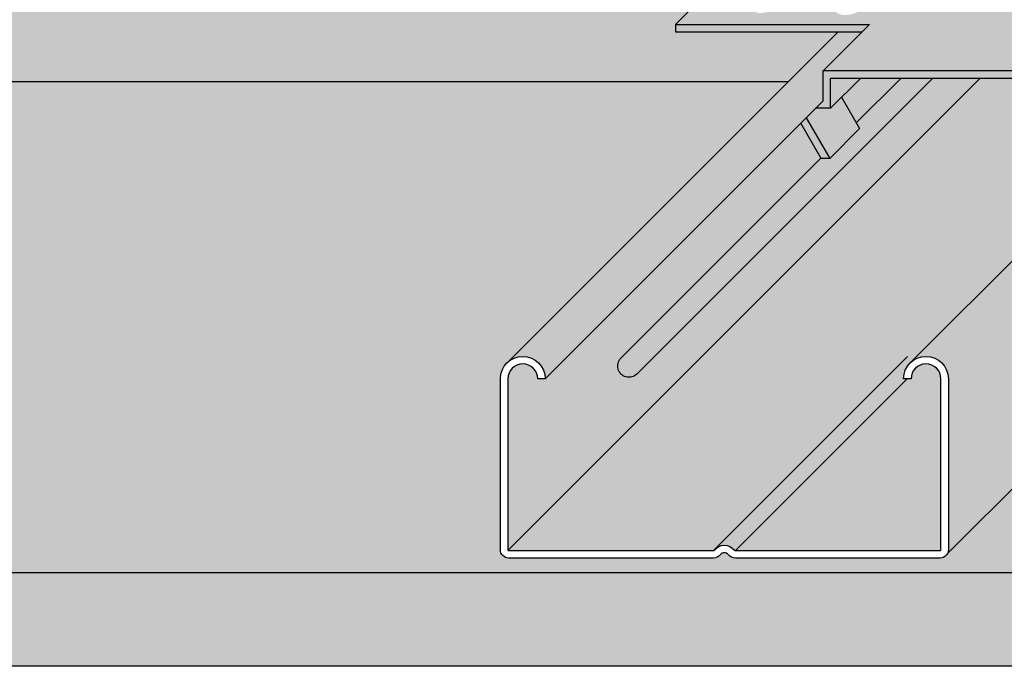
# Model space of a CAD drawing. Extents: x 1170 to 2264, y 0 to 1485.
# Drawn here: x 1564 to 1695, y 574 to 661 of the extents above; entities that cross this region are included whole.
import ezdxf

# ---------------------------------------------------------------- set-up
doc = ezdxf.new("R2010")
doc.units = 0
doc.header["$LTSCALE"] = 15
for name, color, linetype in [('BEPL4', 4, 'CONTINUOUS'), ('GRAU10', 254, 'CONTINUOUS'), ('GRAU20', 253, 'CONTINUOUS'), ('GRAU35', 251, 'CONTINUOUS'), ('SCHATT10', 131, 'CONTINUOUS'), ('SCHATT30', 171, 'CONTINUOUS'), ('UK', 2, 'CONTINUOUS'), ('UK1', 1, 'CONTINUOUS'), ('UK2', 2, 'CONTINUOUS'), ('UK4', 4, 'CONTINUOUS')]:
    doc.layers.add(name, color=color, linetype=linetype)

# ---------------------------------------------------------------- blocks, each defined once
blk = doc.blocks.new('niveau-orig-p')
at = {"layer": 'UK2'}
for p, q in [((-99.65220624402627, 7.645450525122214), (-93.99535199453385, 13.30230477461464)), ((-99.65220624402718, 7.645450525122214), (-73.65220624402718, 7.645450525122214)), ((-99.65220624402718, 7.645450525122214), (-99.65220624402718, 6.645450525122214)), ((-99.65220624402718, 6.645450525122214), (-74.6522062440281, 6.645450525122214)), ((-79.87474591846876, 1.422910850680182), (-73.65220624402718, 7.645450525122214)), ((-31.87474591846967, 1.422910850679727), (-79.87474591846876, 1.422910850680182)), ((-79.87474591846876, -2.584268189366412), (-79.87474591846876, 1.422910850680182)), ((-32.87474591846967, 0.4229108506801822), (-78.87474591846876, 0.4229108506806369)), ((-78.87474591846876, -3.577089149319818), (-78.87474591846876, 0.4229108506806369)), ((-74.87474591846694, 0.4229108506806369), (-78.87474591846876, -3.577089149319818)), ((-77.41024834361542, -2.112591504763259), (-74.98737181966953, -6.308959090636563)), ((-78.87474591846876, -3.577089149319818), (-80.86756697296187, -3.577089149319363)), ((-82.13879886184077, -4.848320917147703), (-78.98656376846793, -10.30815203929797)), ((-80.14111188206698, -10.30856134527721), (-82.87078675250177, -5.580308738105487)), ((-74.98737181966953, -6.308959090636563), (-78.98656376846793, -10.30815203929797)), ((-78.98683513738706, -10.30842340828531), (-80.14111188206698, -10.30856134527721))]:
    blk.add_line(p, q, dxfattribs=at)

msp = doc.modelspace()

# ---------------------------------------------------------------- hatches: boundary and pattern name
at = {"layer": 'GRAU10'}
h = msp.add_hatch(color=256, dxfattribs=at)
h.paths.add_polyline_path([(1659.878145352654, 681.8968871532717), (1441.669511162964, 681.8968871532694), (1441.427719676243, 681.8633590926656), (1440.918312386243, 681.6290399592708), (1440.477658135386, 681.2500517435185), (1440.097884919186, 680.7898714815437), (1439.66336467182, 680.1116610954489), (1439.332005483182, 679.3993526899417), (1439.106185354625, 678.652419264723), (1439.00248463243, 678.0214371566472), (1439.00248463243, 667.7654409864173), (1465.50248463243, 667.7654409864173, -1), (1465.50248463243, 664.7654409864173), (1439.00248463243, 664.7654409864173), (1439.00248463243, 652.7993416452305, 0.2384001207325549), (1439.020730484882, 652.7654409864173), (1666.530712409265, 652.7654409864174), (1673.176163480077, 659.4108915115396), (1651.392149710921, 659.4108915115396), (1651.392149710921, 660.4108915115386), (1657.049003960414, 666.067745761032), (1679.833018276194, 666.0677457610319), (1686.186929322284, 672.4216562853715), (1675.402914484754, 672.4216562853715), (1675.402914484754, 673.4216562853713), (1683.878145352655, 681.8968871532717), (1671.878145352654, 681.8968871532718), (1658.160273797635, 668.1790155982521), (1647.160273797634, 668.1790155982519), (1647.160273797634, 669.1790155982508)])
h.paths.add_polyline_path([(1585.50248463243, 667.7654409864173), (1645.50248463243, 667.7654409864173, -1), (1645.50248463243, 664.7654409864173), (1585.50248463243, 664.7654409864173, -1)], flags=0)
h.paths.add_polyline_path([(1645.50248463243, 667.7654409864173), (1585.50248463243, 667.7654409864173, 1), (1585.50248463243, 664.7654409864173), (1645.50248463243, 664.7654409864173, 1)], flags=16)
h.paths.add_polyline_path([(1465.50248463243, 667.7654409864173), (1439.00248463243, 667.7654409864173), (1439.00248463243, 664.7654409864173), (1465.50248463243, 664.7654409864173, 1)], flags=17)
h = msp.add_hatch(color=256, dxfattribs=at)
h.paths.add_polyline_path([(1689.402914484755, 672.4216562853713), (1686.186929322286, 672.4216562853713), (1679.833018276196, 666.0677457610319), (1683.049003960414, 666.0677457610319)])
h.paths.add_polyline_path([(1671.16961003648, 650.1811727970513), (1671.16961003648, 654.1883518370975), (1676.392149710922, 659.4108915115395), (1673.176163480078, 659.4108915115395), (1628.989412072336, 615.2241437321801, -0.6417691618063647), (1633.954885397841, 612.9664517021357)])
h = msp.add_hatch(color=256, dxfattribs=at)
h.paths.add_polyline_path([(1734.415857413979, 659.4108915115395), (1727.163520188681, 659.4108915115395), (1682.840092168094, 615.087467131004), (1682.842046075906, 615.087467131004, -0.6667329748810759), (1687.954863212875, 612.9576775297206), (1687.954863212875, 612.949900997263)])
h.paths.add_polyline_path([(1734.899391845415, 663.0563376069732, 0.08268115934690713), (1734.72337950326, 663.2444769587161, 0.1066018971749093), (1734.091304918661, 663.543049219663, 0.07226491741680519), (1733.346494884286, 663.6062248471463, 0.05866875122590354), (1732.441752669996, 663.4445192639151, 0.05866875122609374), (1731.599311616922, 663.077095473093, 0.07226491741721877), (1731.014696711783, 662.6113073668636, 0.07159289906413012), (1730.743763347019, 662.224339872828, 0.08268115934645721), (1730.919775689174, 662.0362005210856, 0.106601897174769), (1731.551850273772, 661.7376282601391, 0.07226491741675331), (1732.296660308147, 661.6744526326553, 0.0586687512259909), (1733.201402522438, 661.8361582158869, 0.05866875122575488), (1734.043843575514, 662.2035820067096, 0.07226491741617286), (1734.628458480651, 662.669370112938, 0.07159289906426944)])
h.paths.add_polyline_path([(1745.772966265153, 662.7350414805948, 0.07159289906425231), (1745.989712956964, 663.044615475823, 0.08268115934697676), (1745.84890308324, 663.195126957217, 0.1066018971749094), (1745.343243415561, 663.4339847659745, 0.07226491741680517), (1744.747395388061, 663.4845252679612, 0.05866875122590354), (1744.023601616628, 663.355160801376, 0.05866875122609374), (1743.34964877417, 663.0612217687186, 0.07226491741721877), (1742.881956850058, 662.6885912837353, 0.07159289906395684), (1742.665210158247, 662.3790172885075, 0.08268115934694942), (1742.806020031972, 662.2285058071126, 0.106601897174769), (1743.31167969965, 661.9896479983555, 0.07226491741675332), (1743.907527727151, 661.9391074963684, 0.0586687512259909), (1744.631321498583, 662.0684719629536, 0.05866875122575488), (1745.305274341044, 662.3624109956119, 0.07226491741617286)])
h.paths.add_polyline_path([(1751.044355954949, 672.4216562853713), (1747.426623220257, 672.4216562853713), (1741.072712191714, 666.0677457610319), (1751.044355954949, 666.0677457610319)])
h.paths.add_polyline_path([(1747.426623220257, 672.4216562853713), (1740.174286031019, 672.4216562853718), (1733.820374984866, 666.0677457610319), (1741.072712191714, 666.0677457610319)])
h.paths.add_polyline_path([(1751.044355954949, 659.4108915115395), (1734.415857413979, 659.4108915115395), (1687.954863212875, 612.949900997263), (1687.954863212875, 590.0576791036448, -0.1195414825799949), (1687.832628701204, 589.5537195827134), (1751.044355954949, 652.7654409864159)])
h.paths.add_polyline_path([(1738.682723038594, 651.0104106290265), (1696.256314484066, 608.5840054411691, -1), (1694.134994224673, 610.7053258688958), (1736.561402779201, 653.131731056753, -1)], flags=0)
h.paths.add_polyline_path([(1738.682723038594, 651.0104106290265, 1), (1736.561402779201, 653.131731056753), (1694.134994224673, 610.7053258688958, 1), (1696.256314484066, 608.5840054411691)], flags=16)
at = {"layer": 'GRAU20'}
h = msp.add_hatch(color=256, dxfattribs=at)
h.paths.add_polyline_path([(1728.466788860257, 737.4855306608721), (1722.809934610764, 731.8286764113801), (1722.809934610764, 730.8286764113797), (1747.809934610763, 730.8286764113797), (1741.456024086423, 724.4747658870402), (1726.456024086423, 724.4747658870398), (1716.980793218524, 714.9995350191399), (1704.980793218519, 714.9995350191399), (1717.69866477354, 727.7174065741602), (1717.69866477354, 728.7174065741598), (1706.69866477354, 728.7174065741598), (1692.98079321852, 714.9995350191408), (1681.980793218526, 714.9995350191399), (1649.878145352654, 682.8968871532717), (1649.878145352654, 681.8968871532712), (1659.878145352653, 681.8968871532717), (1647.160273797634, 669.1790155982518), (1647.160273797634, 668.1790155982522), (1658.160273797635, 668.1790155982527), (1671.878145352654, 681.8968871532721), (1683.878145352655, 681.8968871532721), (1675.402914484754, 673.4216562853718), (1675.402914484754, 672.4216562853713), (1689.402914484754, 672.4216562853718), (1683.049003960413, 666.0677457610324), (1657.049003960414, 666.0677457610324), (1651.392149710921, 660.4108915115395), (1651.392149710921, 659.41089151154), (1676.39214971092, 659.41089151154), (1671.169610036479, 654.1883518370979), (1671.169610036479, 650.1811727970513), (1668.173569202446, 647.1851322483122), (1670.903244072881, 642.4568796411401), (1672.057792186481, 642.4572889471193), (1676.056984135279, 646.4564818957807), (1673.634107636847, 650.6528494374644), (1676.169610036481, 653.1883518370979), (1718.169610036478, 653.1883518370979), (1718.169610036478, 650.4169820979592), (1724.260778861022, 656.5081504222663), (1724.260778861022, 658.2795206616416), (1725.39214971092, 659.4108915115395), (1751.392149710919, 659.41089151154), (1757.049003960411, 665.0677457610324), (1757.049003960412, 666.0677457610324), (1733.820374984868, 666.0677457610319), (1737.271543634854, 669.5189141275915), (1737.271543634854, 671.290285435473), (1738.402914484753, 672.4216562853718), (1753.402914484754, 672.4216562853713), (1762.878145352652, 681.8968871532712), (1774.878145352655, 681.8968871532712), (1762.160273797637, 669.1790155982518), (1762.160273797637, 668.1790155982513), (1773.160273797637, 668.1790155982509), (1786.878145352656, 681.8968871532703), (1797.878145352652, 681.8968871532703), (1821.647689528169, 705.6664313287871), (1829.335528925745, 705.6664313287857), (1830.980793218524, 707.3116956215632), (1829.980793218523, 707.3116956215632), (1829.980793218525, 714.9995350191399), (1819.980793218523, 714.9995350191399), (1832.698664773542, 727.7174065741593), (1832.698664773542, 728.7174065741598), (1821.698664773541, 728.7174065741598), (1807.980793218521, 714.9995350191404), (1795.980793218522, 714.9995350191399), (1804.456024086423, 723.4747658870398), (1804.456024086423, 724.4747658870398), (1792.23046603907, 724.4747658870398), (1795.678563760864, 727.9228633248873), (1795.678563760864, 729.6973055614809), (1796.809934610763, 730.8286764113797), (1822.809934610762, 730.8286764113797), (1828.466788860255, 736.4855306608721), (1828.466788860255, 737.4855306608721), (1805.241231884323, 737.4855306608716), (1808.689328534696, 740.9336270272971), (1808.689328534696, 743.7080703353137), (1760.689328534697, 743.7080703353141), (1754.466788860256, 737.4855306608721)])
h.paths.add_polyline_path([(1748.514743441884, 735.082350798764, -0.07159289906457417), (1748.243810077119, 734.6953833047279, -0.07226491741727292), (1747.659195171972, 734.2295951984939, -0.05866875122491419), (1746.816754118907, 733.8621714076777, -0.05866875122683367), (1745.912011904603, 733.7004658244456, -0.0722649174151178), (1745.167201870244, 733.763641451929, -0.1066018971753842), (1744.535127285642, 734.0622137128768, -0.08268115934663933), (1744.359114943487, 734.2503530646196, -0.07159289906463709), (1744.630048308253, 734.6373205586575, -0.0722649174136935), (1745.214663213363, 735.1031086648669, -0.05866875122821688), (1746.057104266464, 735.4705324557059, -0.05866875122604869), (1746.961846480756, 735.6322380389375, -0.07226491741676513), (1747.706656515132, 735.5690624114533, -0.1066018971748717), (1748.33873109973, 735.2704901505064, -0.0826811593464022)], flags=16)
h.paths.add_polyline_path([(1736.605064553433, 735.0706286676137, 0.0826811593468945), (1736.464254679708, 735.2211401490082, 0.1066018971749094), (1735.958595012029, 735.4599979577657, 0.07226491741680517), (1735.362746984529, 735.5105384597524, 0.05866875122590355), (1734.638953213097, 735.3811739931676, 0.05866875122609374), (1733.965000370639, 735.0872349605094, 0.07226491741721876), (1733.497308446527, 734.714604475526, 0.07159289906414937), (1733.280561754716, 734.4050304802983, 0.08268115934670194), (1733.42137162844, 734.2545189989038, 0.106601897174769), (1733.927031296118, 734.0156611901463, 0.07226491741675332), (1734.522879323619, 733.9651206881596, 0.0586687512259909), (1735.246673095051, 734.0944851547443, 0.05866875122575488), (1735.920625937512, 734.3884241874026, 0.07226491741617286), (1736.388317861622, 734.761054672386, 0.0715928990642638)], flags=16)
h.paths.add_polyline_path([(1772.936555320877, 734.0035889278489, 0.08268115934644142), (1773.21535887085, 733.7055761946891, 0.106601897174769), (1774.216565012853, 733.2326377333499, 0.07226491741675332), (1775.396344107303, 733.1325675394152, 0.0586687512259909), (1776.829455774741, 733.3887091832545, 0.05866875122575488), (1778.163882402815, 733.9707084679181, 0.07226491741617286), (1779.08991241255, 734.7085168281834, 0.07159289906427718), (1779.519070862335, 735.321473338735, 0.0826811593469201), (1779.240267312362, 735.6194860718957, 0.1066018971749094), (1778.239061170359, 736.0924245332359, 0.07226491741680517), (1777.059282075907, 736.1924947271697, 0.05866875122590354), (1775.626170408472, 735.9363530833313, 0.05866875122609374), (1774.291743780405, 735.3543537986694, 0.07226491741721877), (1773.365713770662, 734.6165454384014, 0.07159289906420607)], flags=16)
h.paths.add_polyline_path([(1743.748516916342, 699.4678549156012, 0.1066018971751803), (1742.497009238836, 700.0590279922777, 0.07226491741680516), (1741.022285370771, 700.184115734695, 0.05866875122590354), (1739.230895786478, 699.8639386798974, 0.05866875122609374), (1737.562862501394, 699.1364395740699, 0.07226491741721876), (1736.405324989215, 698.214179123736, 0.07159289906414937), (1735.868876926984, 697.4479834855453, 0.08268115934655187), (1736.21738136445, 697.0754675690947, 0.106601897174769), (1737.468889041954, 696.4842944924209, 0.07226491741675332), (1738.943612910018, 696.3592067500027, 0.0586687512259909), (1740.735002494314, 696.6793838048012, 0.05866875122575488), (1742.403035779406, 697.4068829106305, 0.07226491741617287), (1743.560573291575, 698.3291433609626, 0.07159289906429565), (1744.097021353807, 699.0953389991529, 0.08268115934630858)], flags=16)
h.paths.add_polyline_path([(1705.426880218642, 722.7433511927362, -0.09375164564144503), (1705.214789185967, 723.0021762661205, -0.05242631844378922), (1705.361689075918, 723.2587913822055, -0.08210487228238426), (1705.80593338981, 723.700274082834, -0.07039511417682061), (1706.45344008198, 724.0356299714527, -0.07039511417556449), (1707.168567042826, 724.1781849373052, -0.08210511904529155), (1707.79125082959, 724.1109003673797, -0.1068734567847703), (1708.320096693565, 723.8325998965375, -0.09375164564200066), (1708.532187726238, 723.5737748231533, -0.05242598470488898), (1708.385288937117, 723.3171612339025, -0.08210511903794789), (1707.941043522408, 722.8756770064484, -0.07039511417804584), (1707.293536830227, 722.5403211178206, -0.07039511417742086), (1706.578409869361, 722.3977661519685, -0.08210511904312251), (1705.955726082613, 722.4650507218954, -0.1068734567844516)], flags=16)
h.paths.add_polyline_path([(1802.359114943487, 734.2503530646196, -0.07159289906464422), (1802.630048308253, 734.6373205586575, -0.0722649174136935), (1803.214663213363, 735.1031086648669, -0.05866875122821688), (1804.057104266464, 735.4705324557059, -0.05866875122604869), (1804.961846480756, 735.6322380389375, -0.07226491741676513), (1805.706656515132, 735.5690624114533, -0.1066018971748717), (1806.33873109973, 735.2704901505064, -0.08268115934617959), (1806.514743441883, 735.0823507987649, -0.07159289906547119), (1806.243810077115, 734.6953833047238, -0.07226491741698861), (1805.65919517197, 734.2295951984921, -0.0586687512247364), (1804.816754118907, 733.8621714076777, -0.05866875122683367), (1803.912011904603, 733.7004658244456, -0.0722649174151178), (1803.167201870244, 733.763641451929, -0.1066018971753842), (1802.535127285642, 734.0622137128768, -0.0826811593466258)], flags=16)
h.paths.add_polyline_path([(1703.237402704465, 717.9538325538375, -0.1458516597840456), (1702.44950273139, 716.9577369771652, -0.0703951141763872), (1701.640119366179, 716.5385421163943, -0.07039511417675458), (1700.746210665106, 716.3603484090792, -0.08210511904516436), (1699.967855931654, 716.4444541214904, -0.1068734567822588), (1699.3067986017, 716.7923297100361, -0.1190915946084231), (1698.992715093072, 717.2173877473966, -0.07129212855906651), (1699.225308296528, 717.6616280373183, -0.0821051191712797), (1699.780615065661, 718.2134833226625, -0.07039511417657046), (1700.589998430869, 718.6326781834347, -0.07039511417462381), (1701.483907131916, 718.8108718907494, -0.08210511904779665), (1702.262261865395, 718.7267661783395, -0.1068734576415233), (1702.923319199951, 718.3788905859366, -0.1190915930605916)], flags=16)
h.paths.add_polyline_path([(1795.352017383434, 699.0987938764753, -0.05866875122782923), (1796.686444011538, 699.6807931611589, -0.05866875122639926), (1798.119555678984, 699.9369348049978, -0.0722649174158544), (1799.299334773422, 699.836864611064, -0.1066018971754481), (1800.30054091543, 699.3639261497225, -0.08268115934639203), (1800.579344465401, 699.0659134165636, -0.07159289906400453), (1800.150186015618, 698.4529569060138, -0.07226491741829773), (1799.224156005853, 697.7151485457299, -0.05866875122448643), (1797.889729377807, 697.1331492610822, -0.05866875122645069), (1796.456617710359, 696.8770076172428, -0.07226491741617355), (1795.276838615917, 696.9770778111784, -0.1066018971743447), (1794.275632473918, 697.450016272515, -0.08268115934718583), (1793.996828923943, 697.748029005678, -0.07159289906448968), (1794.425987373731, 698.3609855162323, -0.0722649174143709)], flags=16)
h.paths.add_polyline_path([(1777.258097434684, 680.1899909109485, 0.08210511904724534), (1776.702790666238, 679.6381356265671, 0.07129212874159298), (1776.470197462144, 679.1938953355299, 0.1190915945733436), (1776.784280970711, 678.7688372983126, 0.1068734567819297), (1777.445338300662, 678.4209617097664, 0.08210511904738356), (1778.223693034136, 678.3368559973547, 0.07039511417525687), (1779.11760173519, 678.5150497046703, 0.07039511417530024), (1779.926985100387, 678.9342445654326, 0.082105119047422), (1780.482291868832, 679.4860998498149, 0.07129212857732001), (1780.714885072559, 679.9303401397525, 0.122455837799457), (1780.389298448349, 680.3649061711609, -0.003315884935549029), (1780.400801560763, 680.3553981810825, 0.1068734561104316), (1779.73974423441, 680.7032737666137, 0.08210511904741778), (1778.961389500936, 680.7873794790245, 0.07039511417531312), (1778.067480799881, 680.6091857717107, 0.0703951141751818)], flags=16)
h.paths.add_polyline_path([(1814.280561754716, 734.4050304802978, -0.0715928990638481), (1814.497308446525, 734.7146044755247, -0.07226491741433433), (1814.965000370617, 735.0872349604962, -0.05866875122812847), (1815.638953213097, 735.3811739931676, -0.05866875122666688), (1816.362746984539, 735.5105384597529, -0.07226491741565022), (1816.958595012029, 735.4599979577653, -0.1066018971753579), (1817.46425467971, 735.2211401490064, -0.08268115934568884), (1817.605064553432, 735.0706286676137, -0.07159289906560075), (1817.388317861617, 734.7610546723805, -0.07226491741613426), (1816.920625937506, 734.3884241873994, -0.05866875122520996), (1816.246673095051, 734.0944851547443, -0.05866875122653682), (1815.522879323612, 733.9651206881587, -0.07226491741570085), (1814.92703129612, 734.0156611901454, -0.1066018971749436), (1814.421371628441, 734.2545189989033, -0.08268115934703904)], flags=16)
h.paths.add_polyline_path([(1814.246071737325, 717.1048240820747, 0.1205896876389428), (1814.565263125598, 716.6755123675422, -0.0014768832333231), (1814.560155245886, 716.6797660449053, 0.1068734567820157), (1815.221212575836, 716.3318904563599, 0.08210511904741778), (1815.999567309311, 716.2477847439492, 0.07039511417531312), (1816.893476010366, 716.425978451263, 0.07039525239347277), (1817.702860833776, 716.8451743496231), (1817.702860889098, 716.8451743889879), (1817.702859375579, 716.8451733120379, 0.0821051190450995), (1818.258166144009, 717.3970285964075, 0.07129212877479768), (1818.490759348197, 717.8412688876557, 0.1192576115092438), (1818.176110940575, 718.2667998723429, -0.0001636924466158116), (1818.176675840689, 718.2663269236951, 0.1068734569972716), (1817.515618509585, 718.6142025132073, 0.08210511904738356), (1816.737263776111, 718.6983082256189, 0.07039511417525687), (1815.843355075056, 718.5201145183033, 0.07039511417530024), (1815.03397170986, 718.1009196575411, 0.082105119047422), (1814.478664941415, 717.5490643731597, 0.07129212874743446)], flags=16)
h.paths.add_polyline_path([(1772.414063335833, 674.6074067702845, 0.07039511417518181), (1771.766556643676, 674.2720508816743, 0.08210511904724534), (1771.32231122892, 673.8305666541688, 0.0524259846847234), (1771.175412439737, 673.5739530651086, 0.09375164569313078), (1771.387503472499, 673.3151279915652, 0.1068734567819297), (1771.916349336458, 673.0368275207289, 0.08210511904738356), (1772.539033123238, 672.9695429507998, 0.07039511417525687), (1773.254160084082, 673.1120979166523, 0.07039511417530021), (1773.901666776238, 673.4474538052615, 0.08210531617051922), (1774.345913070395, 673.8889392524849), (1774.345913356793, 673.8889396497162), (1774.345912999182, 673.8889391537128), (1774.345912190995, 673.888938032767, 0.05242598471826163), (1774.492810980141, 674.14555162209, 0.09375164562791098), (1774.280719947418, 674.4043766953706, 0.1068734567819297), (1773.751874083457, 674.6826771662069, 0.08210511904741777), (1773.129190296677, 674.7499617361351, 0.07039511417531312)], flags=16)
h.paths.add_polyline_path([(1820.468145830118, 722.8896126008405, -0.05242598481295206), (1820.615044619546, 723.1462261906141, -0.08210511897948827), (1821.059290033996, 723.5877104177026, -0.07039511417677868), (1821.706796726165, 723.9230663063223, -0.07039511417486445), (1822.421923687005, 724.0656212721743, -0.0821051190460644), (1823.044607473775, 723.9983367022493, -0.1068732690325374), (1823.573452532994, 723.720036905616, -0.09375193947459952), (1823.78554437138, 723.4612111601888, -0.05242628733208887), (1823.638644584476, 723.2045961861874), (1823.638644177908, 723.2045956222843), (1823.638646673142, 723.2045990831413), (1823.638644369063, 723.2045958874129), (1823.638647180275, 723.2045997865299), (1823.638643937307, 723.2045952885752), (1823.638647015512, 723.2045995580044), (1823.63864668914, 723.2045991053302), (1823.638645581327, 723.2045975688048, -0.08210511904652393), (1823.194400166576, 722.763113341303, -0.07039511417571569), (1822.546893474414, 722.4277574526901, -0.07039511417676211), (1821.831766513555, 722.2852024868381, -0.08210511904519749), (1821.209082726792, 722.3524870567668, -0.1068734567817253), (1820.680236862831, 722.6307875276012, -0.09375164561716184)], flags=16)
h.paths.add_polyline_path([(1742.665210158246, 662.379017288507, 0.08268115934682044), (1742.806020031971, 662.2285058071126, 0.106601897174769), (1743.31167969965, 661.989647998356, 0.07226491741675332), (1743.90752772715, 661.9391074963684, 0.0586687512259909), (1744.631321498583, 662.068471962954, 0.05866875122575488), (1745.305274341043, 662.3624109956123, 0.07226491741617286), (1745.772966265152, 662.7350414805948, 0.07159289906424178), (1745.989712956963, 663.044615475823, 0.08268115934696205), (1745.848903083239, 663.195126957217, 0.1066018971749094), (1745.343243415561, 663.4339847659745, 0.07226491741680517), (1744.74739538806, 663.4845252679612, 0.05866875122590354), (1744.023601616628, 663.3551608013764, 0.05866875122609374), (1743.349648774169, 663.0612217687191, 0.07226491741721877), (1742.881956850057, 662.6885912837357, 0.07159289906414937)], flags=16)
h.paths.add_polyline_path([(1734.723379503258, 663.2444769587179, -0.08268115934767693), (1734.899391845414, 663.0563376069737, -0.07159289906462167), (1734.628458480649, 662.6693701129367, -0.07226491741767545), (1734.043843575498, 662.2035820067009, -0.05866875122461171), (1733.201402522438, 661.8361582158874, -0.05866875122622173), (1732.296660308143, 661.6744526326553, -0.07226491741644486), (1731.55185027377, 661.7376282601396, -0.1066018971743006), (1730.919775689175, 662.0362005210837, -0.08268115934739323), (1730.743763347019, 662.2243398728284, -0.0715928990643861), (1731.014696711783, 662.6113073668654, -0.07226491741451575), (1731.599311616899, 663.0770954730798, -0.05866875122777365), (1732.441752669995, 663.4445192639156, -0.05866875122654362), (1733.346494884295, 663.6062248471472, -0.07226491741583693), (1734.091304918661, 663.543049219663, -0.1066018971745353)], flags=16)
h.paths.add_polyline_path([(1685.321547575064, 699.0659134165631, -0.0715928990645761), (1684.892389125278, 698.4529569060088, -0.07226491741788832), (1683.966359115518, 697.7151485457299, -0.05866875122450427), (1682.63193248747, 697.1331492610822, -0.05866875122645069), (1681.198820820022, 696.8770076172428, -0.07226491741603087), (1680.019041725583, 696.9770778111775, -0.1066018971750289), (1679.017835583578, 697.4500162725186, -0.0826811593460591), (1678.739032033606, 697.7480290056766, -0.07159306468648462), (1679.16819166808, 698.3609867783431, -0.07226481176366527), (1680.09422049309, 699.0987938764707, -0.05866875122817271), (1681.428647121202, 699.6807931611589, -0.0586687512263807), (1682.861758788648, 699.9369348049978, -0.0722649174160818), (1684.041537883088, 699.8368646110636, -0.10660189717469), (1685.04274402509, 699.3639261497252, -0.08268115934736289)], flags=16)
h.paths.add_polyline_path([(1706.578792568204, 662.1973969838378, 0.07159289906427718), (1707.007951017989, 662.8103534943895, 0.0826811593469201), (1706.729147468016, 663.1083662275502, 0.1066018971749094), (1705.727941326013, 663.5813046888903, 0.07226491741680517), (1704.548162231561, 663.6813748828241, 0.05866875122590354), (1703.115050564126, 663.4252332389857, 0.05866875122609374), (1701.780623936058, 662.8432339543239, 0.07226491741721877), (1700.854593926315, 662.1054255940559, 0.07159289906414937), (1700.425435476531, 661.4924690835038, 0.08268115934643727), (1700.704239026504, 661.1944563503436, 0.106601897174769), (1701.705445168507, 660.7215178890043, 0.07226491741675332), (1702.885224262957, 660.6214476950696, 0.0586687512259909), (1704.318335930394, 660.8775893389089, 0.05866875122575488), (1705.652762558468, 661.4595886235726, 0.07226491741617286)], flags=16)
h.paths.add_polyline_path([(1665.000601310636, 680.3553981780693, 0.1068734567819297), (1664.339543980685, 680.7032737666146, 0.08210511904741777), (1663.561189247212, 680.7873794790254, 0.07039511417531312), (1662.667280546157, 680.6091857717116, 0.07039511417518181), (1661.857897180959, 680.1899909109485, 0.08210511904724536), (1661.302590412514, 679.6381356265671, 0.07129212873904614), (1661.069997208408, 679.1938953355562, 0.1190915945796996), (1661.384080716987, 678.7688372983126, 0.1068734567819297), (1662.045138046937, 678.4209617097673, 0.08210511904738355), (1662.823492780412, 678.3368559973557, 0.07039511417525687), (1663.717401481467, 678.5150497046712, 0.07039525455240475), (1664.526786327651, 678.9342456192368, 0.08210510664234968), (1665.082092608947, 679.4861012282587, 0.07129188713654187), (1665.314684819215, 679.9303401408266, 0.1190915945795039)], flags=16)
h.paths.add_polyline_path([(1676.899391845414, 663.0563376069737, -0.07159289906461454), (1676.628458480649, 662.6693701129367, -0.07226491741767545), (1676.043843575498, 662.2035820067009, -0.05866875122461171), (1675.201402522438, 661.8361582158874, -0.05866875122622173), (1674.296660308143, 661.6744526326553, -0.07226491741644486), (1673.55185027377, 661.7376282601396, -0.1066018971743006), (1672.919775689175, 662.0362005210837, -0.08268115934739323), (1672.743763347019, 662.2243398728284, -0.0715928990643861), (1673.014696711783, 662.6113073668654, -0.07226491741451575), (1673.599311616899, 663.0770954730798, -0.05866875122777365), (1674.441752669995, 663.4445192639156, -0.05866875122654362), (1675.346494884295, 663.6062248471472, -0.07226491741583693), (1676.091304918661, 663.543049219663, -0.1066018971745467), (1676.723379503258, 663.2444769587179, -0.0826811593476499)], flags=16)
h.paths.add_polyline_path([(1655.987303218773, 673.315127991567, 0.1068734567821545), (1656.516149082734, 673.0368275207289, 0.08210511904738357), (1657.138832869513, 672.9695429507998, 0.07039511417525687), (1657.853959830356, 673.1120979166523, 0.07039511417530023), (1658.501466522514, 673.4474538052624, 0.082105119047422), (1658.945711937271, 673.8889380327679, 0.05242598459280121), (1659.092610726131, 674.1455516214429, 0.09375164571951622), (1658.880519693692, 674.4043766953715, 0.1068734567819297), (1658.351673829733, 674.6826771662069, 0.08210511904741777), (1657.728990042954, 674.749961736136, 0.07039511417531312), (1657.013863082109, 674.6074067702845, 0.07039511417518181), (1656.366356389952, 674.2720508816743, 0.08210511904724534), (1655.922110975195, 673.8305666541697, 0.0524259847113208), (1655.775212186168, 673.5739530648235, 0.09375164560151711)], flags=16)
h.paths.add_polyline_path([(1661.665210158246, 662.379017288507, 0.08268115934682044), (1661.806020031971, 662.2285058071126, 0.106601897174769), (1662.31167969965, 661.989647998356, 0.07226491741675332), (1662.90752772715, 661.9391074963684, 0.0586687512259909), (1663.631321498583, 662.068471962954, 0.05866875122575488), (1664.305274341043, 662.3624109956123, 0.07226491741617286), (1664.772966265152, 662.7350414805948, 0.07159289906424178), (1664.989712956963, 663.044615475823, 0.08268115934696205), (1664.848903083239, 663.195126957217, 0.1066018971749094), (1664.343243415561, 663.4339847659745, 0.07226491741680517), (1663.74739538806, 663.4845252679612, 0.05866875122590354), (1663.023601616628, 663.3551608013764, 0.05866875122609374), (1662.349648774169, 663.0612217687191, 0.07226491741721877), (1661.881956850057, 662.6885912837357, 0.07159289906414937)], flags=16)
at = {"layer": 'GRAU35'}
msp.add_hatch(color=256, dxfattribs=at).paths.add_polyline_path([(1718.169610036479, 650.4169820979606), (1718.169610036479, 653.1883518370975), (1676.169610036482, 653.1883518370979), (1673.634107636847, 650.6528494374644), (1676.056984135279, 646.4564818957807), (1672.057520817561, 642.457017578132), (1670.903244072882, 642.4568796411401), (1668.173569202447, 647.1851322483122), (1633.954885397841, 612.9664517021357), (1632.954889695087, 612.9635200559393, 0.9985406999739866), (1628.954898225747, 612.9576786029558), (1628.954898225747, 590.0560013551211, 0.4093077071985253), (1629.054883507819, 589.9576797719575), (1656.482209355689, 589.9576797719575, 0.2249510838300941), (1656.636843458711, 590.0313625974239, -0.2255125015551843), (1657.954873681336, 590.6576790629293, -0.225512321583328), (1659.272903168438, 590.0313635003396, 0.2255123215834118), (1659.427965461039, 589.9576793165057), (1686.854864212873, 589.957679316594, 0.41421356237635), (1686.954863212875, 590.0576783165947), (1686.954863212875, 612.957678603229, 0.9999994159963066), (1682.954863212875, 612.957678603229), (1681.954863212875, 612.957678603229, -0.1999521669312711), (1682.842046075408, 615.087467131004), (1682.840092168094, 615.087467131004)])
at = {"layer": 'SCHATT10'}
h = msp.add_hatch(color=256, dxfattribs=at)
edge = h.paths.add_edge_path()
edge.add_line((1687.832605722309, 589.55369660382), (1751.044355954949, 652.7654409864173))
edge.add_line((1751.044355954949, 652.7654409864173), (1863.928441981984, 652.7654409864182))
edge.add_arc((1863.952848744982, 652.8004375067759), 0.04266669095662656, 235.1078722355519, 315.2626156263307)
edge.add_line((1863.98315661808, 652.7704062006861), (1880.769506431821, 669.5567560144278))
edge.add_arc((1879.922862322246, 670.4033979074958), 1.197334014958509, 315.0000750000398, 365.8332790000429)
edge.add_arc((1881.882179587024, 670.5250879141737), 0.7681832313244286, 162.9455406851029, 180.0000000002205, ccw=False)
edge.add_arc((1881.699987049045, 670.5809791777384), 0.5776105306607662, 143.4760161636663, 162.9455406849002, ccw=False)
edge.add_arc((1881.584468534625, 670.6665332375306), 0.4338606634586893, 119.21774929433519, 143.4760161637482, ccw=False)
edge.add_arc((1881.511166790893, 670.7975959099155), 0.2836921923108279, 90.00000000029843, 119.21774929472471, ccw=False)
edge.add_arc((1881.511166790809, 670.7975959099145), 0.2836921923117188, 28.213745961183292, 89.99999998342241, ccw=False)
edge.add_arc((1881.942235040558, 671.0051637664011), 0.1954104827144351, 202.0780871201976, 319.0013704739628)
edge.add_line((1882.089716270368, 670.8769664824655), (1898.619802840409, 687.4070530525111))
edge.add_arc((1897.915838355269, 688.1110175376494), 0.9955561223125822, 315.0000000000416, 360.0000000000458)
edge.add_line((1898.911394477582, 688.1110175376504), (1898.911394477582, 711.6867562747522))
edge.add_line((1898.911394477582, 711.6867562747522), (1898.630972003988, 712.068159333891))
edge.add_line((1898.630972003988, 712.068159333891), (1898.269828798395, 712.3816875123799))
edge.add_line((1898.269828798395, 712.3816875123799), (1897.842547555148, 712.581441626097))
edge.add_line((1897.842547555148, 712.581441626097), (1897.568942814112, 712.626396647148))
edge.add_line((1897.568942814112, 712.626396647148), (1829.980793218525, 712.626396647148))
edge.add_line((1829.980793218525, 712.626396647148), (1829.980793218526, 714.9995350191394))
edge.add_line((1829.980793218526, 714.9995350191394), (1819.980793218523, 714.9995350191394))
edge.add_line((1819.980793218523, 714.9995350191394), (1832.698664773542, 727.7174065741593))
edge.add_line((1832.698664773542, 727.7174065741593), (1832.698664773542, 728.7174065741593))
edge.add_line((1832.698664773542, 728.7174065741593), (1826.996328571803, 728.7174065741593))
edge.add_line((1826.996328571803, 728.7174065741593), (1915.046303213916, 816.7673730675307))
edge.add_line((1915.046303213916, 816.7673730675307), (2029.980138441518, 816.767373067532))
edge.add_line((2029.980138441518, 816.767373067532), (1800.170424706871, 586.9576790309221))
edge.add_line((1800.170424706871, 586.9576790309221), (1375.170424706871, 586.9576790309208))
edge.add_line((1375.170424706871, 586.9576790309208), (1440.978192303048, 652.7654409864173))
edge.add_line((1440.978192303048, 652.7654409864173), (1666.530712409267, 652.7654409864173))
edge.add_line((1666.530712409267, 652.7654409864173), (1628.989412072338, 615.2241437321819))
edge.add_arc((1630.954898225746, 612.9576786032281), 2.999999999999871, 130.9319386718498, 180.0000000000022)
edge.add_line((1627.954898225746, 612.9576786032281), (1627.954898225747, 590.0632434655466))
edge.add_arc((1629.05488315026, 590.0576787719407), 1.099998999986807, 179.7101499021045, 269.9999929993691)
edge.add_line((1629.054883015858, 588.9576797719538), (1656.480736422483, 588.9576797719538))
edge.add_arc((1656.481781901888, 590.1576793165142), 1.199999999988536, 269.9500820291534, 320.8332959988314)
edge.add_arc((1657.95487368156, 588.9576790629293), 0.6999999999963044, 90.00000000007913, 140.8332510000715, ccw=False)
edge.add_arc((1657.95487368156, 588.9576790629256), 0.6999999999999318, 39.166749000071206, 90.00000000007913, ccw=False)
edge.add_arc((1659.427965461259, 590.1576793165024), 1.200000000000522, 219.1667039999734, 269.9999249999734)
edge.add_line((1659.427963890462, 588.957679316503), (1686.854864347263, 588.957679316503))
edge.add_arc((1686.854864212875, 590.0576783165033), 1.099999000000375, 270.0000069999261, 332.7325456785015)
edge.add_line((1687.832628701204, 589.5537195827134), (1687.832605722308, 589.55369660382))
at = {"layer": 'SCHATT30'}
h = msp.add_hatch(color=256, dxfattribs=at)
h.paths.add_polyline_path([(1800.170424706873, 586.9576790309226), (1375.170424706873, 586.9576790309203), (1375.170424706871, 574.4576790309217), (1800.170424706872, 574.457679030923)])
h.paths.add_polyline_path([(2029.980138441518, 804.2673730675375), (2029.980138441519, 816.767373067533), (1800.170424706873, 586.9576790309235), (1800.170424706872, 574.4576790309239)])

# ---------------------------------------------------------------- linework, layer by layer
at = {"layer": 'BEPL4'}
for p, q in [((1800.170424706871, 586.9576790309221), (1375.170424706871, 586.9576790309208)), ((1800.170424706873, 574.4576790309221), (1375.170424706873, 574.4576790309217))]:
    msp.add_line(p, q, dxfattribs=at)
at = {"layer": 'UK1'}
for p, q in [((1656.481772556138, 589.9576792844997), (1682.481773066912, 615.9576775297211)), ((1659.42795428294, 589.9576792844988), (1682.427955573808, 612.9576785712258))]:
    msp.add_line(p, q, dxfattribs=at)
at = {"layer": 'UK1', "flags": 128}
msp.add_lwpolyline([(1685.821590532147, 653.1883518370979), (1646.228584891059, 613.5953493378403, -0.9999999999999999), (1644.107264631666, 615.7166697655667), (1670.882832640548, 642.4922356497223)], format="xyb", dxfattribs=at)
msp.add_lwpolyline([(1675.614116329692, 647.2235189634241), (1681.578949676694, 653.1883518370978)], dxfattribs=at)
at = {"layer": 'UK2'}
msp.add_line((1628.984290652046, 589.9869680269786), (1692.185679969319, 653.1883518370977), dxfattribs=at)
at = {"layer": 'UK4'}
for p, q in [((1628.989483100113, 615.2242147599533), (1673.176163480077, 659.4108915115395)), ((1682.840092168094, 615.0874671310049), (1727.163520188683, 659.4108915115395)), ((1439.020730484882, 652.7654409864173), (1666.530712409266, 652.7654409864173)), ((1687.832605722306, 589.5536966038209), (1751.044355954948, 652.7654409864173)), ((1633.954885397838, 612.9664517021366), (1671.16961003648, 650.1811727970509))]:
    msp.add_line(p, q, dxfattribs=at)
at = {"layer": 'UK4', "flags": 128}
msp.add_lwpolyline([(1687.954863212876, 612.957678603229), (1687.954863212876, 590.0576791036448, -0.4142137361794218), (1686.854864347265, 588.957679316503), (1659.427963890464, 588.957679316503, -0.225512053709438), (1658.497591486358, 589.3997846887174, 0.2255121912661365), (1657.954873681561, 589.6576790629257, 0.2255121912661144), (1657.412155876767, 589.3997846887174, -0.2257412939004377), (1656.480736422485, 588.9576797719538), (1629.05488301586, 588.9576797719538, -0.4156960034542639), (1627.954898225749, 590.0632434655466), (1627.954898225748, 612.9576786032281, -0.9985388827163725), (1633.954885397842, 612.9664517021357), (1632.954889695088, 612.9635200559393, 0.9985406999058885), (1628.954898225749, 612.9576786032281), (1628.954898225749, 590.0593569043775, 0.4191354433961487), (1629.054883150028, 589.9576797719575), (1656.481355756697, 589.9576797719575, 0.2260738841701328), (1656.63684419424, 590.03136350034, -0.2255123215830479), (1657.954873681338, 590.6576790629293, -0.2255123215833281), (1659.27290316844, 590.0313635003396, 0.2255119776910788), (1659.427965199241, 589.9576793165057), (1686.854864212875, 589.957679316594, 0.4142137719627955), (1686.954863212876, 590.0576783881512), (1686.954863212876, 612.957678603229, 0.9999994159963066), (1682.954863212876, 612.957678603229), (1681.954863212876, 612.957678603229, -0.9999996422075579), (1687.954863212876, 612.9576786029676)], format="xyb", close=True, dxfattribs=at)

# ---------------------------------------------------------------- block references
at = {"layer": 'UK'}
msp.add_blockref('niveau-orig-p', (1751.044355954948, 652.7654409864173), dxfattribs=at)

doc.saveas('drawing.dxf')
